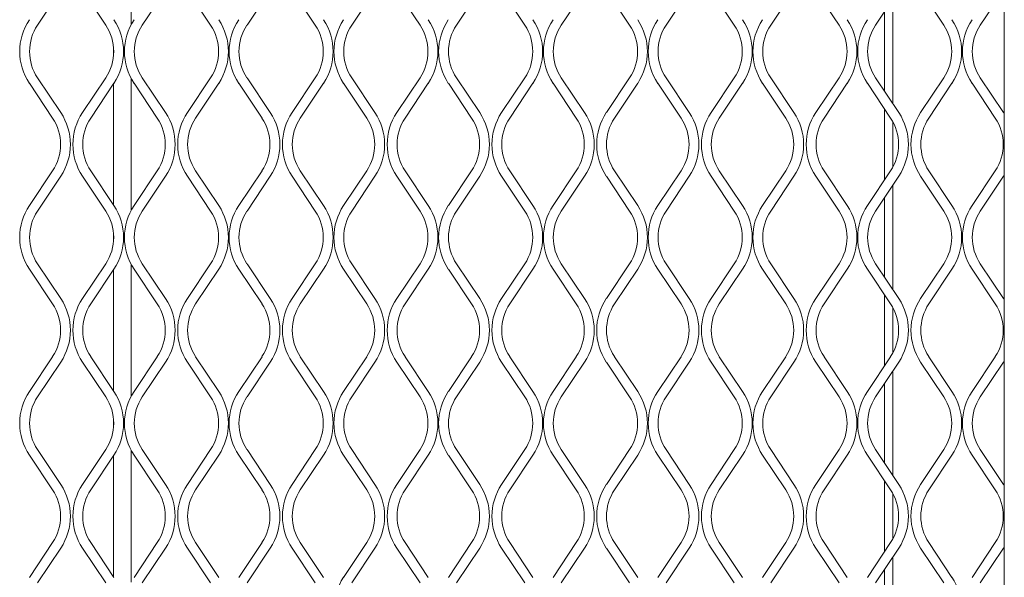
# Model space of a CAD drawing. Units: millimetres. Extents: x 823 to 12814, y 123 to 2670.
# Drawn here: x 2279 to 2424, y 1823 to 1905 of the extents above; entities that cross this region are included whole.
import ezdxf

# ---------------------------------------------------------------- set-up
doc = ezdxf.new("R2010")
doc.units = ezdxf.units.MM

msp = doc.modelspace()

# ---------------------------------------------------------------- linework, layer by layer
at = {"lineweight": 15}
for p, q in [((2424.02, 2380.49), (2424.02, 979.05)), ((2295.56, 1904.11), (2295.56, 1923.5)), ((2285.17, 1909.12), (2281.76, 1904)), ((2291.81, 1904), (2288.4, 1909.12)), ((2300.59, 1909.12), (2297.18, 1904)), ((2307.22, 1904), (2303.81, 1909.12)), ((2316, 1909.12), (2312.59, 1904)), ((2322.63, 1904), (2319.22, 1909.12)), ((2331.42, 1909.12), (2328, 1904)), ((2338.05, 1904), (2334.64, 1909.12)), ((2346.83, 1909.12), (2343.42, 1904)), ((2353.46, 1904), (2350.05, 1909.12)), ((2362.24, 1909.12), (2358.83, 1904)), ((2368.88, 1904), (2365.47, 1909.12)), ((2377.66, 1909.12), (2374.25, 1904)), ((2384.29, 1904), (2380.88, 1909.12)), ((2393.07, 1909.12), (2389.66, 1904)), ((2399.7, 1904), (2396.29, 1909.12)), ((2408.49, 1909.12), (2405.07, 1904)), ((2415.12, 1904), (2411.71, 1909.12)), ((2423.9, 1909.12), (2420.49, 1904)), ((2407.6, 1907.8), (2407.6, 1892.44)), ((2406.39, 1905.98), (2406.39, 1894.26)), ((2292.95, 1899.42), (2292.95, 1900.83)), ((2292.96, 1899.52), (2292.96, 1900.72)), ((2283.97, 1890.32), (2280.56, 1895.44)), ((2281.76, 1896.24), (2285.17, 1891.12)), ((2288.4, 1891.12), (2291.81, 1896.24)), ((2293.01, 1895.44), (2289.6, 1890.32)), ((2292.95, 1877.53), (2292.95, 1895.34)), ((2292.96, 1877.52), (2292.96, 1895.36)), ((2295.56, 1876.74), (2295.56, 1896.13)), ((2299.38, 1890.32), (2295.97, 1895.44)), ((2297.18, 1896.24), (2300.59, 1891.12)), ((2303.81, 1891.12), (2307.22, 1896.24)), ((2308.42, 1895.44), (2305.01, 1890.32)), ((2314.8, 1890.32), (2311.39, 1895.44)), ((2312.59, 1896.24), (2316, 1891.12)), ((2319.22, 1891.12), (2322.63, 1896.24)), ((2323.84, 1895.44), (2320.43, 1890.32)), ((2330.21, 1890.32), (2326.8, 1895.44)), ((2328, 1896.24), (2331.42, 1891.12)), ((2334.64, 1891.12), (2338.05, 1896.24)), ((2339.25, 1895.44), (2335.84, 1890.32)), ((2345.63, 1890.32), (2342.22, 1895.44)), ((2343.42, 1896.24), (2346.83, 1891.12)), ((2350.05, 1891.12), (2353.46, 1896.24)), ((2354.67, 1895.44), (2351.26, 1890.32)), ((2361.04, 1890.32), (2357.63, 1895.44)), ((2358.83, 1896.24), (2362.24, 1891.12)), ((2365.47, 1891.12), (2368.88, 1896.24)), ((2370.08, 1895.44), (2366.67, 1890.32)), ((2376.45, 1890.32), (2373.04, 1895.44)), ((2374.25, 1896.24), (2377.66, 1891.12)), ((2380.88, 1891.12), (2384.29, 1896.24)), ((2385.49, 1895.44), (2382.08, 1890.32)), ((2391.87, 1890.32), (2388.46, 1895.44)), ((2389.66, 1896.24), (2393.07, 1891.12)), ((2396.29, 1891.12), (2399.7, 1896.24)), ((2400.91, 1895.44), (2397.5, 1890.32)), ((2407.28, 1890.32), (2403.87, 1895.44)), ((2405.07, 1896.24), (2408.49, 1891.12)), ((2411.71, 1891.12), (2415.12, 1896.24)), ((2416.32, 1895.44), (2412.91, 1890.32)), ((2422.7, 1890.32), (2419.29, 1895.44)), ((2420.49, 1896.24), (2423.9, 1891.12)), ((2406.39, 1891.65), (2406.39, 1881.22)), ((2423.9, 1891.12), (2424.02, 1890.93)), ((2407.6, 1889.79), (2407.6, 1883.09)), ((2280.56, 1877.44), (2283.97, 1882.55)), ((2289.6, 1882.55), (2293.01, 1877.44)), ((2295.97, 1877.44), (2299.38, 1882.55)), ((2305.01, 1882.55), (2308.42, 1877.44)), ((2311.39, 1877.44), (2314.8, 1882.55)), ((2320.43, 1882.55), (2323.84, 1877.44)), ((2326.8, 1877.44), (2330.21, 1882.55)), ((2335.84, 1882.55), (2339.25, 1877.44)), ((2342.22, 1877.44), (2345.63, 1882.55)), ((2351.26, 1882.55), (2354.67, 1877.44)), ((2357.63, 1877.44), (2361.04, 1882.55)), ((2366.67, 1882.55), (2370.08, 1877.44)), ((2373.04, 1877.44), (2376.45, 1882.55)), ((2382.08, 1882.55), (2385.49, 1877.44)), ((2388.46, 1877.44), (2391.87, 1882.55)), ((2397.5, 1882.55), (2400.91, 1877.44)), ((2403.87, 1877.44), (2407.28, 1882.55)), ((2412.91, 1882.55), (2416.32, 1877.44)), ((2419.29, 1877.44), (2422.7, 1882.55)), ((2285.17, 1881.75), (2281.76, 1876.63)), ((2291.81, 1876.63), (2288.4, 1881.75)), ((2300.59, 1881.75), (2297.18, 1876.63)), ((2307.22, 1876.63), (2303.81, 1881.75)), ((2316, 1881.75), (2312.59, 1876.63)), ((2322.63, 1876.63), (2319.22, 1881.75)), ((2331.42, 1881.75), (2328, 1876.63)), ((2338.05, 1876.63), (2334.64, 1881.75)), ((2346.83, 1881.75), (2343.42, 1876.63)), ((2353.46, 1876.63), (2350.05, 1881.75)), ((2362.24, 1881.75), (2358.83, 1876.63)), ((2368.88, 1876.63), (2365.47, 1881.75)), ((2377.66, 1881.75), (2374.25, 1876.63)), ((2384.29, 1876.63), (2380.88, 1881.75)), ((2393.07, 1881.75), (2389.66, 1876.63)), ((2399.7, 1876.63), (2396.29, 1881.75)), ((2408.49, 1881.75), (2405.07, 1876.63)), ((2415.12, 1876.63), (2411.71, 1881.75)), ((2423.9, 1881.75), (2420.49, 1876.63)), ((2424.02, 1881.94), (2423.9, 1881.75)), ((2407.6, 1880.43), (2407.6, 1865.07)), ((2406.39, 1878.61), (2406.39, 1866.89)), ((2292.95, 1872.05), (2292.95, 1873.46)), ((2292.96, 1872.15), (2292.96, 1873.35)), ((2283.97, 1862.95), (2280.56, 1868.07)), ((2281.76, 1868.87), (2285.17, 1863.75)), ((2288.4, 1863.75), (2291.81, 1868.87)), ((2293.01, 1868.07), (2289.6, 1862.95)), ((2292.95, 1850.16), (2292.95, 1867.97)), ((2292.96, 1850.15), (2292.96, 1867.98)), ((2295.56, 1849.37), (2295.56, 1868.76)), ((2299.38, 1862.95), (2295.97, 1868.07)), ((2297.18, 1868.87), (2300.59, 1863.75)), ((2303.81, 1863.75), (2307.22, 1868.87)), ((2308.42, 1868.07), (2305.01, 1862.95)), ((2314.8, 1862.95), (2311.39, 1868.07)), ((2312.59, 1868.87), (2316, 1863.75)), ((2319.22, 1863.75), (2322.63, 1868.87)), ((2323.84, 1868.07), (2320.43, 1862.95)), ((2330.21, 1862.95), (2326.8, 1868.07)), ((2328, 1868.87), (2331.42, 1863.75)), ((2334.64, 1863.75), (2338.05, 1868.87)), ((2339.25, 1868.07), (2335.84, 1862.95)), ((2345.63, 1862.95), (2342.22, 1868.07)), ((2343.42, 1868.87), (2346.83, 1863.75)), ((2350.05, 1863.75), (2353.46, 1868.87)), ((2354.67, 1868.07), (2351.26, 1862.95)), ((2361.04, 1862.95), (2357.63, 1868.07)), ((2358.83, 1868.87), (2362.24, 1863.75)), ((2365.47, 1863.75), (2368.88, 1868.87)), ((2370.08, 1868.07), (2366.67, 1862.95)), ((2376.45, 1862.95), (2373.04, 1868.07)), ((2374.25, 1868.87), (2377.66, 1863.75)), ((2380.88, 1863.75), (2384.29, 1868.87)), ((2385.49, 1868.07), (2382.08, 1862.95)), ((2391.87, 1862.95), (2388.46, 1868.07)), ((2389.66, 1868.87), (2393.07, 1863.75)), ((2396.29, 1863.75), (2399.7, 1868.87)), ((2400.91, 1868.07), (2397.5, 1862.95)), ((2407.28, 1862.95), (2403.87, 1868.07)), ((2405.07, 1868.87), (2408.49, 1863.75)), ((2411.71, 1863.75), (2415.12, 1868.87)), ((2416.32, 1868.07), (2412.91, 1862.95)), ((2422.7, 1862.95), (2419.29, 1868.07)), ((2420.49, 1868.87), (2423.9, 1863.75)), ((2406.39, 1864.28), (2406.39, 1853.85)), ((2423.9, 1863.75), (2424.02, 1863.56)), ((2407.6, 1862.41), (2407.6, 1855.72)), ((2280.56, 1850.07), (2283.97, 1855.18)), ((2289.6, 1855.18), (2293.01, 1850.07)), ((2295.97, 1850.07), (2299.38, 1855.18)), ((2305.01, 1855.18), (2308.42, 1850.07)), ((2311.39, 1850.07), (2314.8, 1855.18)), ((2320.43, 1855.18), (2323.84, 1850.07)), ((2326.8, 1850.07), (2330.21, 1855.18)), ((2335.84, 1855.18), (2339.25, 1850.07)), ((2342.22, 1850.07), (2345.63, 1855.18)), ((2351.26, 1855.18), (2354.67, 1850.07)), ((2357.63, 1850.07), (2361.04, 1855.18)), ((2366.67, 1855.18), (2370.08, 1850.07)), ((2373.04, 1850.07), (2376.45, 1855.18)), ((2382.08, 1855.18), (2385.49, 1850.07)), ((2388.46, 1850.07), (2391.87, 1855.18)), ((2397.5, 1855.18), (2400.91, 1850.07)), ((2403.87, 1850.07), (2407.28, 1855.18)), ((2412.91, 1855.18), (2416.32, 1850.07)), ((2419.29, 1850.07), (2422.7, 1855.18)), ((2424.02, 1854.57), (2423.9, 1854.38)), ((2285.17, 1854.38), (2281.76, 1849.26)), ((2291.81, 1849.26), (2288.4, 1854.38)), ((2300.59, 1854.38), (2297.18, 1849.26)), ((2307.22, 1849.26), (2303.81, 1854.38)), ((2316, 1854.38), (2312.59, 1849.26)), ((2322.63, 1849.26), (2319.22, 1854.38)), ((2331.42, 1854.38), (2328, 1849.26)), ((2338.05, 1849.26), (2334.64, 1854.38)), ((2346.83, 1854.38), (2343.42, 1849.26)), ((2353.46, 1849.26), (2350.05, 1854.38)), ((2362.24, 1854.38), (2358.83, 1849.26)), ((2368.88, 1849.26), (2365.47, 1854.38)), ((2377.66, 1854.38), (2374.25, 1849.26)), ((2384.29, 1849.26), (2380.88, 1854.38)), ((2393.07, 1854.38), (2389.66, 1849.26)), ((2399.7, 1849.26), (2396.29, 1854.38)), ((2408.49, 1854.38), (2405.07, 1849.26)), ((2407.6, 1853.06), (2407.6, 1837.7)), ((2415.12, 1849.26), (2411.71, 1854.38)), ((2423.9, 1854.38), (2420.49, 1849.26)), ((2406.39, 1851.24), (2406.39, 1839.52)), ((2292.95, 1844.67), (2292.95, 1846.08)), ((2292.96, 1844.78), (2292.96, 1845.98)), ((2281.76, 1841.5), (2285.17, 1836.38)), ((2288.4, 1836.38), (2291.81, 1841.5)), ((2297.18, 1841.5), (2300.59, 1836.38)), ((2303.81, 1836.38), (2307.22, 1841.5)), ((2312.59, 1841.5), (2316, 1836.38)), ((2319.22, 1836.38), (2322.63, 1841.5)), ((2328, 1841.5), (2331.42, 1836.38)), ((2334.64, 1836.38), (2338.05, 1841.5)), ((2343.42, 1841.5), (2346.83, 1836.38)), ((2350.05, 1836.38), (2353.46, 1841.5)), ((2358.83, 1841.5), (2362.24, 1836.38)), ((2365.47, 1836.38), (2368.88, 1841.5)), ((2374.25, 1841.5), (2377.66, 1836.38)), ((2380.88, 1836.38), (2384.29, 1841.5)), ((2389.66, 1841.5), (2393.07, 1836.38)), ((2396.29, 1836.38), (2399.7, 1841.5)), ((2405.07, 1841.5), (2408.49, 1836.38)), ((2411.71, 1836.38), (2415.12, 1841.5)), ((2420.49, 1841.5), (2423.9, 1836.38)), ((2283.97, 1835.58), (2280.56, 1840.69)), ((2293.01, 1840.69), (2289.6, 1835.58)), ((2292.95, 1822.79), (2292.95, 1840.6)), ((2292.96, 1822.77), (2292.96, 1840.61)), ((2295.56, 1822), (2295.56, 1841.39)), ((2299.38, 1835.58), (2295.97, 1840.69)), ((2308.42, 1840.69), (2305.01, 1835.58)), ((2314.8, 1835.58), (2311.39, 1840.69)), ((2323.84, 1840.69), (2320.43, 1835.58)), ((2330.21, 1835.58), (2326.8, 1840.69)), ((2339.25, 1840.69), (2335.84, 1835.58)), ((2345.63, 1835.58), (2342.22, 1840.69)), ((2354.67, 1840.69), (2351.26, 1835.58)), ((2361.04, 1835.58), (2357.63, 1840.69)), ((2370.08, 1840.69), (2366.67, 1835.58)), ((2376.45, 1835.58), (2373.04, 1840.69)), ((2385.49, 1840.69), (2382.08, 1835.58)), ((2391.87, 1835.58), (2388.46, 1840.69)), ((2400.91, 1840.69), (2397.5, 1835.58)), ((2407.28, 1835.58), (2403.87, 1840.69)), ((2416.32, 1840.69), (2412.91, 1835.58)), ((2422.7, 1835.58), (2419.29, 1840.69)), ((2406.39, 1836.91), (2406.39, 1826.48)), ((2423.9, 1836.38), (2424.02, 1836.19)), ((2407.6, 1835.04), (2407.6, 1828.34)), ((2280.56, 1822.69), (2283.97, 1827.81)), ((2285.17, 1827.01), (2281.76, 1821.89)), ((2291.81, 1821.89), (2288.4, 1827.01)), ((2289.6, 1827.81), (2293.01, 1822.69)), ((2295.97, 1822.69), (2299.38, 1827.81)), ((2300.59, 1827.01), (2297.18, 1821.89)), ((2307.22, 1821.89), (2303.81, 1827.01)), ((2305.01, 1827.81), (2308.42, 1822.69)), ((2311.39, 1822.69), (2314.8, 1827.81)), ((2316, 1827.01), (2312.59, 1821.89)), ((2322.63, 1821.89), (2319.22, 1827.01)), ((2320.43, 1827.81), (2323.84, 1822.69)), ((2326.8, 1822.69), (2330.21, 1827.81)), ((2331.42, 1827.01), (2328, 1821.89)), ((2338.05, 1821.89), (2334.64, 1827.01)), ((2335.84, 1827.81), (2339.25, 1822.69)), ((2342.22, 1822.69), (2345.63, 1827.81)), ((2346.83, 1827.01), (2343.42, 1821.89)), ((2353.46, 1821.89), (2350.05, 1827.01)), ((2351.26, 1827.81), (2354.67, 1822.69)), ((2357.63, 1822.69), (2361.04, 1827.81)), ((2362.24, 1827.01), (2358.83, 1821.89)), ((2368.88, 1821.89), (2365.47, 1827.01)), ((2366.67, 1827.81), (2370.08, 1822.69)), ((2373.04, 1822.69), (2376.45, 1827.81)), ((2377.66, 1827.01), (2374.25, 1821.89)), ((2384.29, 1821.89), (2380.88, 1827.01)), ((2382.08, 1827.81), (2385.49, 1822.69)), ((2388.46, 1822.69), (2391.87, 1827.81)), ((2393.07, 1827.01), (2389.66, 1821.89)), ((2399.7, 1821.89), (2396.29, 1827.01)), ((2397.5, 1827.81), (2400.91, 1822.69)), ((2403.87, 1822.69), (2407.28, 1827.81)), ((2408.49, 1827.01), (2405.07, 1821.89)), ((2415.12, 1821.89), (2411.71, 1827.01)), ((2412.91, 1827.81), (2416.32, 1822.69)), ((2419.29, 1822.69), (2422.7, 1827.81)), ((2423.9, 1827.01), (2420.49, 1821.89)), ((2424.02, 1827.2), (2423.9, 1827.01)), ((2407.6, 1825.69), (2407.6, 1810.33)), ((2406.39, 1823.87), (2406.39, 1812.15))]:
    msp.add_line(p, q, dxfattribs=at)
for centre, radius, start, end in [((2287.59, 1900.12), 8.45, 146.3099, 213.6901), ((2287.59, 1900.12), 7, 146.3099, 213.6901), ((2285.98, 1900.12), 7, 326.3099, 33.6901), ((2285.98, 1900.12), 8.45, 326.3099, 33.6901), ((2303, 1900.12), 8.45, 146.3099, 213.6901), ((2303, 1900.12), 7, 146.3099, 213.6901), ((2301.4, 1900.12), 7, 326.3099, 33.6901), ((2301.4, 1900.12), 8.45, 326.3099, 33.6901), ((2318.41, 1900.12), 8.45, 146.3099, 213.6901), ((2318.41, 1900.12), 7, 146.3099, 213.6901), ((2316.81, 1900.12), 7, 326.3099, 33.6901), ((2316.81, 1900.12), 8.45, 326.3099, 33.6901), ((2333.83, 1900.12), 8.45, 146.3099, 213.6901), ((2333.83, 1900.12), 7, 146.3099, 213.6901), ((2332.22, 1900.12), 7, 326.3099, 33.6901), ((2332.22, 1900.12), 8.45, 326.3099, 33.6901), ((2349.24, 1900.12), 8.45, 146.3099, 213.6901), ((2349.24, 1900.12), 7, 146.3099, 213.6901), ((2347.64, 1900.12), 7, 326.3099, 33.6901), ((2347.64, 1900.12), 8.45, 326.3099, 33.6901), ((2364.66, 1900.12), 8.45, 146.3099, 213.6901), ((2364.66, 1900.12), 7, 146.3099, 213.6901), ((2363.05, 1900.12), 7, 326.3099, 33.6901), ((2363.05, 1900.12), 8.45, 326.3099, 33.6901), ((2380.07, 1900.12), 8.45, 146.3099, 213.6901), ((2380.07, 1900.12), 7, 146.3099, 213.6901), ((2378.47, 1900.12), 7, 326.3099, 33.6901), ((2378.47, 1900.12), 8.45, 326.3099, 33.6901), ((2395.48, 1900.12), 8.45, 146.3099, 213.6901), ((2395.48, 1900.12), 7, 146.3099, 213.6901), ((2393.88, 1900.12), 7, 326.3099, 33.6901), ((2393.88, 1900.12), 8.45, 326.3099, 33.6901), ((2410.9, 1900.12), 8.45, 146.3099, 213.6901), ((2410.9, 1900.12), 7, 146.3099, 213.6901), ((2409.29, 1900.12), 7, 326.3099, 33.6901), ((2409.29, 1900.12), 8.45, 326.3099, 33.6901), ((2426.31, 1900.12), 8.45, 146.3099, 213.6901), ((2426.31, 1900.12), 7, 146.3099, 213.6901), ((2278.15, 1886.44), 8.45, 326.3099, 33.6901), ((2295.42, 1886.44), 8.45, 146.3099, 213.6901), ((2293.56, 1886.44), 8.45, 326.3099, 33.6901), ((2310.84, 1886.44), 8.45, 146.3099, 213.6901), ((2308.97, 1886.44), 8.45, 326.3099, 33.6901), ((2326.25, 1886.44), 8.45, 146.3099, 213.6901), ((2324.39, 1886.44), 8.45, 326.3099, 33.6901), ((2341.67, 1886.44), 8.45, 146.3099, 213.6901), ((2339.8, 1886.44), 8.45, 326.3099, 33.6901), ((2357.08, 1886.44), 8.45, 146.3099, 213.6901), ((2355.22, 1886.44), 8.45, 326.3099, 33.6901), ((2372.49, 1886.44), 8.45, 146.3099, 213.6901), ((2370.63, 1886.44), 8.45, 326.3099, 33.6901), ((2387.91, 1886.44), 8.45, 146.3099, 213.6901), ((2386.04, 1886.44), 8.45, 326.3099, 33.6901), ((2403.32, 1886.44), 8.45, 146.3099, 213.6901), ((2401.46, 1886.44), 8.45, 326.3099, 33.6901), ((2418.74, 1886.44), 8.45, 146.3099, 213.6901), ((2278.15, 1886.44), 7, 326.3099, 33.6901), ((2295.42, 1886.44), 7, 146.3099, 213.6901), ((2293.56, 1886.44), 7, 326.3099, 33.6901), ((2310.84, 1886.44), 7, 146.3099, 213.6901), ((2308.97, 1886.44), 7, 326.3099, 33.6901), ((2326.25, 1886.44), 7, 146.3099, 213.6901), ((2324.39, 1886.44), 7, 326.3099, 33.6901), ((2341.67, 1886.44), 7, 146.3099, 213.6901), ((2339.8, 1886.44), 7, 326.3099, 33.6901), ((2357.08, 1886.44), 7, 146.3099, 213.6901), ((2355.22, 1886.44), 7, 326.3099, 33.6901), ((2372.49, 1886.44), 7, 146.3099, 213.6901), ((2370.63, 1886.44), 7, 326.3099, 33.6901), ((2387.91, 1886.44), 7, 146.3099, 213.6901), ((2386.04, 1886.44), 7, 326.3099, 33.6901), ((2403.32, 1886.44), 7, 146.3099, 213.6901), ((2401.46, 1886.44), 7, 326.3099, 33.6901), ((2418.74, 1886.44), 7, 146.3099, 213.6901), ((2416.87, 1886.44), 7, 326.3099, 33.6901), ((2287.59, 1872.75), 8.45, 146.3099, 213.6901), ((2287.59, 1872.75), 7, 146.3099, 213.6901), ((2285.98, 1872.75), 7, 326.3099, 33.6901), ((2285.98, 1872.75), 8.45, 326.3099, 33.6901), ((2303, 1872.75), 8.45, 146.3099, 213.6901), ((2303, 1872.75), 7, 146.3099, 213.6901), ((2301.4, 1872.75), 7, 326.3099, 33.6901), ((2301.4, 1872.75), 8.45, 326.3099, 33.6901), ((2318.41, 1872.75), 8.45, 146.3099, 213.6901), ((2318.41, 1872.75), 7, 146.3099, 213.6901), ((2316.81, 1872.75), 7, 326.3099, 33.6901), ((2316.81, 1872.75), 8.45, 326.3099, 33.6901), ((2333.83, 1872.75), 8.45, 146.3099, 213.6901), ((2333.83, 1872.75), 7, 146.3099, 213.6901), ((2332.22, 1872.75), 7, 326.3099, 33.6901), ((2332.22, 1872.75), 8.45, 326.3099, 33.6901), ((2349.24, 1872.75), 8.45, 146.3099, 213.6901), ((2349.24, 1872.75), 7, 146.3099, 213.6901), ((2347.64, 1872.75), 7, 326.3099, 33.6901), ((2347.64, 1872.75), 8.45, 326.3099, 33.6901), ((2364.66, 1872.75), 8.45, 146.3099, 213.6901), ((2364.66, 1872.75), 7, 146.3099, 213.6901), ((2363.05, 1872.75), 7, 326.3099, 33.6901), ((2363.05, 1872.75), 8.45, 326.3099, 33.6901), ((2380.07, 1872.75), 8.45, 146.3099, 213.6901), ((2380.07, 1872.75), 7, 146.3099, 213.6901), ((2378.47, 1872.75), 7, 326.3099, 33.6901), ((2378.47, 1872.75), 8.45, 326.3099, 33.6901), ((2395.48, 1872.75), 8.45, 146.3099, 213.6901), ((2395.48, 1872.75), 7, 146.3099, 213.6901), ((2393.88, 1872.75), 7, 326.3099, 33.6901), ((2393.88, 1872.75), 8.45, 326.3099, 33.6901), ((2410.9, 1872.75), 8.45, 146.3099, 213.6901), ((2410.9, 1872.75), 7, 146.3099, 213.6901), ((2409.29, 1872.75), 7, 326.3099, 33.6901), ((2409.29, 1872.75), 8.45, 326.3099, 33.6901), ((2426.31, 1872.75), 8.45, 146.3099, 213.6901), ((2426.31, 1872.75), 7, 146.3099, 213.6901), ((2278.15, 1859.07), 8.45, 326.3099, 33.6901), ((2295.42, 1859.07), 8.45, 146.3099, 213.6901), ((2293.56, 1859.07), 8.45, 326.3099, 33.6901), ((2310.84, 1859.07), 8.45, 146.3099, 213.6901), ((2308.97, 1859.07), 8.45, 326.3099, 33.6901), ((2326.25, 1859.07), 8.45, 146.3099, 213.6901), ((2324.39, 1859.07), 8.45, 326.3099, 33.6901), ((2341.67, 1859.07), 8.45, 146.3099, 213.6901), ((2339.8, 1859.07), 8.45, 326.3099, 33.6901), ((2357.08, 1859.07), 8.45, 146.3099, 213.6901), ((2355.22, 1859.07), 8.45, 326.3099, 33.6901), ((2372.49, 1859.07), 8.45, 146.3099, 213.6901), ((2370.63, 1859.07), 8.45, 326.3099, 33.6901), ((2387.91, 1859.07), 8.45, 146.3099, 213.6901), ((2386.04, 1859.07), 8.45, 326.3099, 33.6901), ((2403.32, 1859.07), 8.45, 146.3099, 213.6901), ((2401.46, 1859.07), 8.45, 326.3099, 33.6901), ((2418.74, 1859.07), 8.45, 146.3099, 213.6901), ((2278.15, 1859.07), 7, 326.3099, 33.6901), ((2295.42, 1859.07), 7, 146.3099, 213.6901), ((2293.56, 1859.07), 7, 326.3099, 33.6901), ((2310.84, 1859.07), 7, 146.3099, 213.6901), ((2308.97, 1859.07), 7, 326.3099, 33.6901), ((2326.25, 1859.07), 7, 146.3099, 213.6901), ((2324.39, 1859.07), 7, 326.3099, 33.6901), ((2341.67, 1859.07), 7, 146.3099, 213.6901), ((2339.8, 1859.07), 7, 326.3099, 33.6901), ((2357.08, 1859.07), 7, 146.3099, 213.6901), ((2355.22, 1859.07), 7, 326.3099, 33.6901), ((2372.49, 1859.07), 7, 146.3099, 213.6901), ((2370.63, 1859.07), 7, 326.3099, 33.6901), ((2387.91, 1859.07), 7, 146.3099, 213.6901), ((2386.04, 1859.07), 7, 326.3099, 33.6901), ((2403.32, 1859.07), 7, 146.3099, 213.6901), ((2401.46, 1859.07), 7, 326.3099, 33.6901), ((2418.74, 1859.07), 7, 146.3099, 213.6901), ((2416.87, 1859.07), 7, 326.3099, 33.6901), ((2287.59, 1845.38), 8.45, 146.3099, 213.6901), ((2287.59, 1845.38), 7, 146.3099, 213.6901), ((2285.98, 1845.38), 7, 326.3099, 33.6901), ((2285.98, 1845.38), 8.45, 326.3099, 33.6901), ((2303, 1845.38), 8.45, 146.3099, 213.6901), ((2303, 1845.38), 7, 146.3099, 213.6901), ((2301.4, 1845.38), 7, 326.3099, 33.6901), ((2301.4, 1845.38), 8.45, 326.3099, 33.6901), ((2318.41, 1845.38), 8.45, 146.3099, 213.6901), ((2318.41, 1845.38), 7, 146.3099, 213.6901), ((2316.81, 1845.38), 7, 326.3099, 33.6901), ((2316.81, 1845.38), 8.45, 326.3099, 33.6901), ((2333.83, 1845.38), 8.45, 146.3099, 213.6901), ((2333.83, 1845.38), 7, 146.3099, 213.6901), ((2332.22, 1845.38), 7, 326.3099, 33.6901), ((2332.22, 1845.38), 8.45, 326.3099, 33.6901), ((2349.24, 1845.38), 8.45, 146.3099, 213.6901), ((2349.24, 1845.38), 7, 146.3099, 213.6901), ((2347.64, 1845.38), 7, 326.3099, 33.6901), ((2347.64, 1845.38), 8.45, 326.3099, 33.6901), ((2364.66, 1845.38), 8.45, 146.3099, 213.6901), ((2364.66, 1845.38), 7, 146.3099, 213.6901), ((2363.05, 1845.38), 7, 326.3099, 33.6901), ((2363.05, 1845.38), 8.45, 326.3099, 33.6901), ((2380.07, 1845.38), 8.45, 146.3099, 213.6901), ((2380.07, 1845.38), 7, 146.3099, 213.6901), ((2378.47, 1845.38), 7, 326.3099, 33.6901), ((2378.47, 1845.38), 8.45, 326.3099, 33.6901), ((2395.48, 1845.38), 8.45, 146.3099, 213.6901), ((2395.48, 1845.38), 7, 146.3099, 213.6901), ((2393.88, 1845.38), 7, 326.3099, 33.6901), ((2393.88, 1845.38), 8.45, 326.3099, 33.6901), ((2410.9, 1845.38), 8.45, 146.3099, 213.6901), ((2410.9, 1845.38), 7, 146.3099, 213.6901), ((2409.29, 1845.38), 7, 326.3099, 33.6901), ((2409.29, 1845.38), 8.45, 326.3099, 33.6901), ((2426.31, 1845.38), 8.45, 146.3099, 213.6901), ((2426.31, 1845.38), 7, 146.3099, 213.6901), ((2278.15, 1831.69), 8.45, 326.3099, 33.6901), ((2295.42, 1831.69), 8.45, 146.3099, 213.6901), ((2293.56, 1831.69), 8.45, 326.3099, 33.6901), ((2310.84, 1831.69), 8.45, 146.3099, 213.6901), ((2308.97, 1831.69), 8.45, 326.3099, 33.6901), ((2326.25, 1831.69), 8.45, 146.3099, 213.6901), ((2324.39, 1831.69), 8.45, 326.3099, 33.6901), ((2341.67, 1831.69), 8.45, 146.3099, 213.6901), ((2339.8, 1831.69), 8.45, 326.3099, 33.6901), ((2357.08, 1831.69), 8.45, 146.3099, 213.6901), ((2355.22, 1831.69), 8.45, 326.3099, 33.6901), ((2372.49, 1831.69), 8.45, 146.3099, 213.6901), ((2370.63, 1831.69), 8.45, 326.3099, 33.6901), ((2387.91, 1831.69), 8.45, 146.3099, 213.6901), ((2386.04, 1831.69), 8.45, 326.3099, 33.6901), ((2403.32, 1831.69), 8.45, 146.3099, 213.6901), ((2401.46, 1831.69), 8.45, 326.3099, 33.6901), ((2418.74, 1831.69), 8.45, 146.3099, 213.6901), ((2278.15, 1831.69), 7, 326.3099, 33.6901), ((2295.42, 1831.69), 7, 146.3099, 213.6901), ((2293.56, 1831.69), 7, 326.3099, 33.6901), ((2310.84, 1831.69), 7, 146.3099, 213.6901), ((2308.97, 1831.69), 7, 326.3099, 33.6901), ((2326.25, 1831.69), 7, 146.3099, 213.6901), ((2324.39, 1831.69), 7, 326.3099, 33.6901), ((2341.67, 1831.69), 7, 146.3099, 213.6901), ((2339.8, 1831.69), 7, 326.3099, 33.6901), ((2357.08, 1831.69), 7, 146.3099, 213.6901), ((2355.22, 1831.69), 7, 326.3099, 33.6901), ((2372.49, 1831.69), 7, 146.3099, 213.6901), ((2370.63, 1831.69), 7, 326.3099, 33.6901), ((2387.91, 1831.69), 7, 146.3099, 213.6901), ((2386.04, 1831.69), 7, 326.3099, 33.6901), ((2403.32, 1831.69), 7, 146.3099, 213.6901), ((2401.46, 1831.69), 7, 326.3099, 33.6901), ((2418.74, 1831.69), 7, 146.3099, 213.6901), ((2416.87, 1831.69), 7, 326.3099, 33.6901), ((2333.83, 1818.01), 8.45, 146.3099, 213.6901), ((2409.29, 1818.01), 8.45, 326.3099, 33.6901)]:
    msp.add_arc(centre, radius, start, end, dxfattribs=at)

doc.saveas('drawing.dxf')
